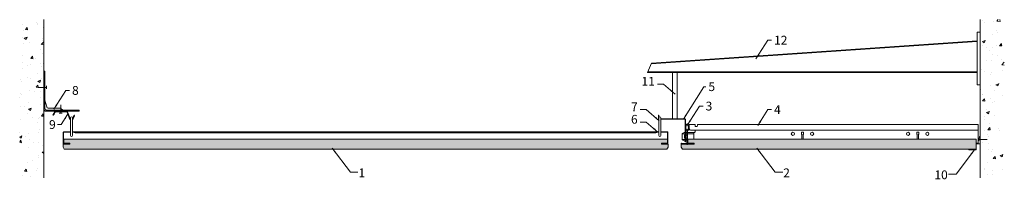
# Model space of a CAD drawing. Units: millimetres. Extents: x -180 to 1773, y -13277 to -12959.
import ezdxf

# ---------------------------------------------------------------- set-up
doc = ezdxf.new("R2010")
doc.units = ezdxf.units.MM
doc.linetypes.add('DASHDOT', pattern=[25.4, 12.7, -6.35, 0, -6.35])
doc.layers.get('0').update_dxf_attribs({"linetype": 'CONTINUOUS', "lineweight": 0})
for name, color, linetype, lineweight in [('RFN_01_DIMENSION', 7, 'CONTINUOUS', 13), ('RFN_02_TILES', 7, 'CONTINUOUS', 13), ('RFN_06_RFN_SYS_COMP', 1, 'CONTINUOUS', 13), ('RFN_07_1_OTHER_COMP', 4, 'CONTINUOUS', 9), ('RFN_07_2_OTHER_COMP', 9, 'CONTINUOUS', 9)]:
    doc.layers.add(name, color=color, linetype=linetype, lineweight=lineweight)
doc.layers.add('RFN_03_HATCH', color=7, linetype='CONTINUOUS', lineweight=9, true_color=0x186891)
doc.styles.add('3_5MM', font='romans.shx', dxfattribs={"height": 3.5})
doc.dimstyles.new('3_5MM', dxfattribs={"dimtxt": 3.5, "dimasz": 2, "dimexe": 1, "dimexo": 1, "dimgap": 1, "dimtad": 1, "dimdsep": 46, "dimtxsty": '3_5MM', "dimblk": 'ARCHTICK', "dimcen": 3, "dimclrd": 2, "dimclre": 2, "dimclrt": 1, "dimadec": 0, "dimazin": 0, "dimtfac": 1, "dimtmove": 0, "dimatfit": 3, "dimfxl": 1, "dimtolj": 1, "dimtzin": 0, "dimlwd": -1, "dimlwe": -1, "dimarcsym": 0})

# ---------------------------------------------------------------- blocks, each defined once
blk = doc.blocks.new('_ArchTick')
at = {"color": 0, "linetype": 'ByBlock', "const_width": 0.15}
blk.add_lwpolyline([(-0.5, -0.5), (0.5, 0.5)], dxfattribs=at)
blk = doc.blocks.new('SCF')
at = {"layer": 'RFN_07_1_OTHER_COMP', "ltscale": 0.1}
blk.add_line((3, 0), (-13.7, 0), dxfattribs=at)
at = {"layer": 'RFN_07_1_OTHER_COMP'}
blk.add_line((3, -3), (3, 3), dxfattribs=at)
blk = doc.blocks.new('T24 3600 cross')
at = {"layer": 'RFN_06_RFN_SYS_COMP', "linetype": 'Continuous', "lineweight": 15}
for p, q in [((4026, -6656.3), (4026, -6648)), ((4026, -6656.3), (4026, -6656.3)), ((4026, -6657.3), (4026, -6656.3)), ((4026.4, -6656.3), (4026.4, -6648)), ((4026.4, -6656.3), (4026.4, -6656.3)), ((4026.4, -6657.3), (4026.4, -6656.3)), ((4026.8, -6647.2), (4031.6, -6647.2)), ((4026.8, -6647.6), (4031.6, -6647.6)), ((4032, -6648), (4032, -6656.3)), ((4032, -6656.3), (4032, -6656.3)), ((4032, -6656.3), (4032, -6657.3)), ((4032.4, -6648), (4032.4, -6656.3)), ((4032.4, -6656.3), (4032.4, -6656.3)), ((4032.4, -6656.3), (4032.4, -6657.3)), ((4028.4, -6657.7), (4026.8, -6657.7)), ((4028.4, -6658.1), (4026.8, -6658.1)), ((4028.8, -6660.9), (4028.8, -6658.5)), ((4028.8, -6684.2), (4028.8, -6660.9)), ((4029.2, -6660.9), (4029.2, -6658.5)), ((4029.2, -6658.5), (4029.2, -6660.9)), ((4029.2, -6684.2), (4029.2, -6660.9)), ((4029.2, -6660.9), (4029.2, -6684.2)), ((4029.6, -6658.5), (4029.6, -6660.9)), ((4029.6, -6660.9), (4029.6, -6684.2)), ((4031.6, -6657.7), (4030, -6657.7)), ((4031.6, -6658.1), (4030, -6658.1)), ((4017.9, -6685), (4017.9, -6684.6)), ((4017.9, -6684.6), (4028.4, -6684.6)), ((4040.4, -6685), (4017.9, -6685)), ((4017.9, -6685), (4028.4, -6685)), ((4017.9, -6685.2), (4040.4, -6685.2)), ((4018, -6684.1), (4019.7, -6684.6)), ((4019.8, -6684.4), (4018.1, -6684)), ((4019.7, -6684.6), (4019.8, -6684.4)), ((4030, -6684.6), (4040.4, -6684.6)), ((4030, -6685), (4040.4, -6685)), ((4040.2, -6684), (4038.5, -6684.4)), ((4038.5, -6684.4), (4038.6, -6684.6)), ((4038.6, -6684.6), (4040.3, -6684.1)), ((4040.4, -6684.6), (4040.4, -6685))]:
    blk.add_line(p, q, dxfattribs=at)
at = {"layer": 'RFN_06_RFN_SYS_COMP', "linetype": 'Continuous', "lineweight": 0}
blk.add_line((4019.4, -6684.5), (4019.6, -6684.4), dxfattribs=at)
at = {"layer": 'RFN_06_RFN_SYS_COMP', "linetype": 'Continuous', "lineweight": 15}
for centre, radius, start, end in [((4026.8, -6648), 0.8, 89.999, 180.0022), ((4026.8, -6657.3), 0.8, 180, 270), ((4026.8, -6648), 0.4, 89.9974, 180.006), ((4026.8, -6657.3), 0.4, 180, 270), ((4031.6, -6648), 0.8, 0.0011, 89.9996), ((4031.6, -6648), 0.4, 0, 90), ((4031.6, -6657.3), 0.4, 270, 0), ((4031.6, -6657.3), 0.8, 270, 0), ((4028.4, -6658.5), 0.8, 0, 90), ((4028.4, -6658.5), 0.4, 0, 90), ((4030, -6658.5), 0.8, 90, 180), ((4030, -6658.5), 0.4, 90, 180), ((4017.9, -6684.6), 0.65, 74.2554, 270), ((4017.9, -6684.6), 0.45, 74.2554, 270), ((4028.4, -6684.2), 0.8, 270, 0), ((4028.4, -6684.2), 0.4, 270, 0), ((4030, -6684.2), 0.8, 180, 270), ((4030, -6684.2), 0.4, 180, 270), ((4040.4, -6684.6), 0.65, 270, 105.7446), ((4040.4, -6684.6), 0.45, 270, 105.7446)]:
    blk.add_arc(centre, radius, start, end, dxfattribs=at)
blk = doc.blocks.new('1800 long')
at = {"layer": 'RFN_06_RFN_SYS_COMP'}
for p, q in [((118.4, -136.3), (114.6, -138.5)), ((120.6, -136.3), (118.4, -136.3)), ((124, -136.3), (121.3, -136.3)), ((137.4, -136.3), (124.8, -136.3)), ((128.7, -121.7), (128.7, -120.9)), ((128.7, -120.9), (140, -120.9)), ((128.7, -121.7), (128.7, -123.2)), ((128.7, -124), (128.7, -123.2)), ((128.7, -124), (128.7, -124.4)), ((128.7, -124.4), (128.7, -129.3)), ((140, -131.8), (131.2, -131.8)), ((138.4, -136.3), (137.4, -136.3)), ((137.8, -150), (137.8, -136.3)), ((139.2, -136.3), (138.4, -136.3)), ((139.9, -131.8), (701.2, -131.8)), ((140, -120.9), (140, -121.7)), ((140, -123.2), (140, -121.7)), ((140, -123.2), (140, -124)), ((140, -124.4), (140, -124)), ((140, -124.4), (140, -124.8)), ((140, -124.8), (142.5, -124.8)), ((140, -131.8), (140, -135.5)), ((142.5, -124.8), (144.5, -124.8)), ((145, -121.7), (144.5, -124.8)), ((145, -121.7), (145.2, -120.9)), ((701.2, -120.9), (145.2, -120.9)), ((351, -135.9), (355, -135.9)), ((351, -139.9), (351, -135.9)), ((355, -135.9), (355, -139.9)), ((579.6, -135.9), (583.6, -135.9)), ((579.6, -139.9), (579.6, -135.9)), ((583.6, -135.9), (583.6, -139.9)), ((701.2, -120.9), (701.2, -158.8)), ((114.4, -138.8), (114.4, -138.9)), ((114.4, -138.9), (114.4, -139.2)), ((114.4, -138.9), (120.6, -138.9)), ((114.4, -149.6), (114.4, -139.2)), ((114.4, -139.2), (114.4, -139.2)), ((114.4, -149.6), (114.4, -150.4)), ((114.4, -150.4), (114.4, -150.4)), ((114.4, -150.7), (114.4, -150.4)), ((114.4, -150.7), (120.6, -150.7)), ((114.4, -150.7), (114.4, -150.7)), ((118.4, -153.3), (114.6, -151.1)), ((118.4, -153.3), (120.6, -153.3)), ((120.6, -153.3), (118.4, -153.3)), ((120.6, -141.6), (119, -141.5)), ((120.6, -141.6), (119, -141.5)), ((119, -144.8), (119, -141.5)), ((119, -148.1), (119, -144.8)), ((120.6, -148), (119, -148.1)), ((120.6, -148), (119, -148.1)), ((120.6, -148), (119, -148.1)), ((121.3, -138.9), (124, -138.9)), ((123.9, -141.7), (121.3, -141.6)), ((123.9, -141.8), (121.3, -141.6)), ((123.9, -147.8), (121.3, -147.9)), ((123.9, -147.9), (121.3, -148)), ((123.9, -147.9), (121.3, -148)), ((121.3, -150.7), (124, -150.7)), ((124, -153.3), (121.3, -153.3)), ((121.3, -153.3), (124, -153.3)), ((123.9, -141.7), (122.5, -141.6)), ((123.9, -141.8), (122.5, -141.7)), ((123.9, -147.8), (122.5, -147.9)), ((123.9, -147.9), (122.5, -148)), ((123.9, -147.9), (122.5, -148)), ((124, -153.3), (123.7, -153.3)), ((123.9, -141.7), (123.9, -141.8)), ((123.9, -141.7), (123.9, -141.8)), ((123.9, -141.8), (123.9, -144.8)), ((123.9, -141.8), (123.9, -144.8)), ((123.9, -144.8), (123.9, -147.8)), ((123.9, -144.8), (123.9, -147.8)), ((123.9, -147.8), (123.9, -147.9)), ((123.9, -147.8), (123.9, -147.9)), ((124.8, -138.9), (137.8, -138.9)), ((124.8, -150.7), (126, -150.7)), ((124.8, -153.3), (125.1, -153.3)), ((125.1, -153.3), (125.1, -155.3)), ((125.1, -155.3), (126, -155.3)), ((351.7, -140.6), (351, -139.9)), ((351.1, -149.3), (351.7, -148.8)), ((351.1, -149.3), (351.1, -150)), ((351.7, -148.8), (351.7, -140.6)), ((355, -139.9), (354.4, -140.6)), ((354.4, -140.6), (354.4, -148.8)), ((354.4, -148.8), (354.9, -149.3)), ((354.9, -149.3), (354.9, -150)), ((580.3, -140.6), (579.6, -139.9)), ((579.7, -149.3), (580.3, -148.8)), ((579.7, -149.3), (579.7, -150)), ((580.3, -148.8), (580.3, -140.6)), ((583.6, -139.9), (583, -140.6)), ((583, -140.6), (583, -148.8)), ((583, -148.8), (583.5, -149.3)), ((583.5, -149.3), (583.5, -150))]:
    blk.add_line(p, q, dxfattribs=at)
for points in [[(697.2, -158), (701.2, -158)], [(701.2, -158.8), (697.2, -158.8)]]:
    blk.add_lwpolyline(points, dxfattribs=at)
for centre in [(334, -139.2), (372.1, -139.2), (562.6, -139.2), (600.7, -139.2)]:
    blk.add_circle(centre, 3.25, dxfattribs=at)
for centre, radius, start, end in [((131.2, -129.3), 2.5, 180, 270), ((139.2, -135.5), 0.8, 270, 0), ((114.8, -138.8), 0.4, 120, 180), ((114.8, -150.7), 0.4, 180, 240)]:
    blk.add_arc(centre, radius, start, end, dxfattribs=at)
blk = doc.blocks.new('J-profile')
at = {"layer": 'RFN_06_RFN_SYS_COMP', "ltscale": 21.131704}
for p, q in [((3053, 6117.1), (3053, 6123.2)), ((3053, 6100.1), (3053, 6113.1)), ((3053.5, 6123.2), (3053.5, 6117.1)), ((3053.5, 6123.2), (3053.5, 6117.1)), ((3053.5, 6123.2), (3053.5, 6117.1)), ((3053.5, 6123.2), (3053.5, 6117.1)), ((3053.5, 6123.2), (3053.5, 6117.1)), ((3053.5, 6123.2), (3053.5, 6117.1)), ((3053.5, 6121.1), (3054.3, 6123.1)), ((3053.5, 6121.1), (3054.3, 6123.1)), ((3053.5, 6121.1), (3054.3, 6123.1)), ((3053.5, 6121.1), (3054.3, 6123.1)), ((3053.5, 6121.1), (3054.3, 6123.1)), ((3053.5, 6121.1), (3054.3, 6123.1)), ((3054, 6120.9), (3053.5, 6121.1)), ((3054, 6120.9), (3053.5, 6121.1)), ((3054, 6120.9), (3053.5, 6121.1)), ((3054, 6120.9), (3053.5, 6121.1)), ((3054, 6120.9), (3053.5, 6121.1)), ((3054, 6120.9), (3053.5, 6121.1)), ((3053.5, 6113.1), (3053.5, 6100.1)), ((3053.5, 6113.1), (3053.5, 6100.1)), ((3053.5, 6113.1), (3053.5, 6100.1)), ((3053.5, 6113.1), (3053.5, 6100.1)), ((3053.5, 6113.1), (3053.5, 6100.1)), ((3053.5, 6113.1), (3053.5, 6100.1)), ((3054.8, 6122.9), (3054, 6120.9)), ((3054.8, 6122.9), (3054, 6120.9)), ((3054.8, 6122.9), (3054, 6120.9)), ((3054.8, 6122.9), (3054, 6120.9)), ((3054.8, 6122.9), (3054, 6120.9)), ((3054.8, 6122.9), (3054, 6120.9)), ((3076, 6111.1), (3076.7, 6109.1)), ((3076.7, 6100.1), (3076.7, 6111.2)), ((3077.2, 6111.2), (3077.2, 6100.1)), ((3054, 6099.6), (3076.2, 6099.6)), ((3054, 6099.6), (3076.2, 6099.6)), ((3054, 6099.6), (3076.2, 6099.6)), ((3054, 6099.6), (3076.2, 6099.6)), ((3054, 6099.6), (3076.2, 6099.6)), ((3076.2, 6099.1), (3054, 6099.1)), ((3076.2, 6099.1), (3054, 6099.1)), ((3076.2, 6099.1), (3054, 6099.1)), ((3076.2, 6099.1), (3054, 6099.1)), ((3076.2, 6099.1), (3054, 6099.1)), ((3076.3, 6108.9), (3075.5, 6110.9)), ((3076.7, 6109.1), (3076.3, 6108.9))]:
    blk.add_line(p, q, dxfattribs=at)
at = {"layer": 'RFN_06_RFN_SYS_COMP'}
for p, q in [((3053, 6117.1), (3053, 6123.2)), ((3053, 6117.1), (3053, 6123.2)), ((3053, 6117.1), (3053, 6123.2)), ((3053, 6117.1), (3053, 6123.2)), ((3053, 6117.1), (3053, 6123.2)), ((3053, 6100.1), (3053, 6113.1)), ((3053, 6100.1), (3053, 6113.1)), ((3053, 6100.1), (3053, 6113.1)), ((3053, 6100.1), (3053, 6113.1)), ((3053, 6100.1), (3053, 6113.1)), ((3054, 6099.6), (3069.2, 6099.6)), ((3069.2, 6099.1), (3054, 6099.1))]:
    blk.add_line(p, q, dxfattribs=at)
at = {"layer": 'RFN_06_RFN_SYS_COMP', "ltscale": 21.131704}
for centre, radius, start, end in [((3053.9, 6123.2), 0.9, 338.7041, 180), ((3053.9, 6123.2), 0.9, 338.7041, 180), ((3053.9, 6123.2), 0.9, 338.7041, 180), ((3053.9, 6123.2), 0.9, 338.7041, 180), ((3053.9, 6123.2), 0.9, 338.7041, 180), ((3053.9, 6123.2), 0.9, 338.7041, 180), ((3053.9, 6123.2), 0.4, 338.7041, 180), ((3053.9, 6123.2), 0.4, 338.7041, 180), ((3053.9, 6123.2), 0.4, 338.7041, 180), ((3053.9, 6123.2), 0.4, 338.7041, 180), ((3053.9, 6123.2), 0.4, 338.7041, 180), ((3053.9, 6123.2), 0.4, 338.7041, 180), ((3076.3, 6111.2), 0.9, 0, 201.2959), ((3076.3, 6111.2), 0.4, 0, 201.2959), ((3076.2, 6100.1), 0.5, 270, 1), ((3076.2, 6100.1), 1, 270, 1)]:
    blk.add_arc(centre, radius, start, end, dxfattribs=at)
at = {"layer": 'RFN_06_RFN_SYS_COMP'}
for radius in [1, 1, 1, 1, 1, 1, 0.5, 0.5, 0.5, 0.5, 0.5, 0.5]:
    blk.add_arc((3054, 6100.1), radius, 179, 270, dxfattribs=at)
blk = doc.blocks.new('RFN 0812')
at = {"layer": 'RFN_06_RFN_SYS_COMP'}
blk.add_lwpolyline([(178.6, -2617.7, -0.414214), (178.3, -2617.5), (178.3, -2607, 0.414214), (177.1, -2605.7), (170.6, -2605.7, -0.414214), (170.3, -2605.5), (170.3, -2592.1, -1.239747), (171, -2592.2), (170.3, -2595.2), (170.8, -2595.3), (171.5, -2592.4, 1.193906), (169.8, -2592.1), (169.8, -2605.5, 0.414214), (170.6, -2606.2), (177.1, -2606.2, -0.414214), (177.8, -2607), (177.8, -2617.5, 0.414214), (178.6, -2618.2), (192, -2618.2, 1.193906), (191.7, -2616.6), (188.8, -2617.2), (188.9, -2617.7), (191.8, -2617.1, -1.239747), (192, -2617.7), (178.6, -2617.7)], format="xyb", dxfattribs=at)

msp = doc.modelspace()

# ---------------------------------------------------------------- hatches: boundary and pattern name
at = {"layer": 'RFN_03_HATCH'}
h = msp.add_hatch(dxfattribs=at)
h.set_pattern_fill('ANSI31', color=256, scale=0.2, style=0)
h.set_pattern_definition([(45, (-8254.21473, -3499.2171), (-0.449012806, 0.449012806), [])])
h.paths.add_polyline_path([(-70.9, -13149.2), (-71.8, -13148.9), (-74.3, -13155.7, -0.260718), (-75.1, -13156.4), (-75.1, -13157.4, 0.287949), (-73.4, -13156.1)])
h.paths.add_polyline_path([(-84.6, -13142.7, 0.315299), (-86.4, -13141.4), (-94.7, -13141.4), (-94.7, -13142.4), (-86.4, -13142.4, -0.315299), (-85.5, -13143), (-80.8, -13156.1, 0.287949), (-79.1, -13157.4), (-79.1, -13156.4, -0.260718), (-79.8, -13155.7)])
h.paths.add_polyline_path([(-101.7, -13141.4), (-108.2, -13141.4, 0.267949), (-109.9, -13142.4), (-113.6, -13148.8), (-112.7, -13149.3), (-109, -13142.9, -0.267949), (-108.2, -13142.4), (-101.7, -13142.4)])
h = msp.add_hatch(dxfattribs=at)
h.set_pattern_fill('ANSI31', color=256, scale=0.2, style=0)
h.set_pattern_definition([(45, (-8238.21473, -3499.2171), (-0.449012806, 0.449012806), [])])
h.paths.add_polyline_path([(1087.7, -13149.1), (1087, -13149.1), (1087, -13155.4, 0.239932), (1087.7, -13156.7), (1087.7, -13154.4)])
h.paths.add_polyline_path([(1139, -13156.4), (1091.7, -13156.4), (1091.7, -13157.1), (1139, -13157.1, -0.414214), (1140, -13158.1), (1140, -13201.4, 1.334904), (1140.7, -13201.4), (1140.7, -13158.1, 0.414214)])
for points in [[(1106.2, -13207), (1104.7, -13207), (1104.7, -13206.5), (1092.7, -13206.5), (1092.7, -13205), (1104.7, -13205), (1104.7, -13197), (-92.1, -13197), (-92.1, -13205), (-80.1, -13205), (-80.1, -13206.5), (-92.1, -13206.5), (-92.1, -13207), (-93.6, -13207), (-93.6, -13212.7), (-91.1, -13217), (1103.7, -13217), (1106.2, -13212.7)], [(1145.4, -13197), (1145.4, -13205), (1157.9, -13205), (1157.9, -13206.5), (1145.4, -13206.5), (1145.4, -13207), (1131.9, -13207), (1131.9, -13212.7), (1134.4, -13217), (1716.7, -13217), (1716.7, -13197)]]:
    msp.add_hatch(color=256, dxfattribs=at).paths.add_polyline_path(points)
at = {"layer": 'RFN_07_2_OTHER_COMP'}
h = msp.add_hatch(dxfattribs=at)
h.set_pattern_fill('AR-CONC', color=256, scale=0.3, style=0)
h.set_pattern_definition([(50, (2804.66, -8107.427), (54.6554, -4.78173), [5.715, -62.865]), (355, (2804.66, -8107.43), (-10.57285, 57.317), [4.572, -50.292]), (100.451, (2809.215, -8107.826), (44.08275, 52.535), [4.857, -53.427]), (46.1842, (2804.66, -8092.19), (81.3237, -12.6127), [8.5725, -94.2975]), (96.6356, (2811.44, -8093.24), (71.2213, 74.2277), [7.2855, -80.1405]), (351.184, (2804.66, -8092.19), (71.2214, 74.2275), [6.858, -75.438]), (21, (2812.28, -8095.997), (45.48446, -30.67966), [5.715, -62.865]), (326, (2812.28, -8096), (18.5406, 55.2564), [4.572, -50.292]), (71.4514, (2816.07, -8098.554), (64.02495, 24.57686), [4.857, -53.427]), (37.5, (2804.66, -8107.427), (0.92658, 25.36651), [0, -49.6824, 0, -51.054, 0, -50.4825]), (7.5, (2804.66, -8107.427), (20.0459, 30.05417), [0, -29.1084, 0, -48.5394, 0, -19.2405]), (327.5, (2787.668, -8107.427), (40.67718, -1.71862), [0, -19.05, 0, -59.436, 0, -78.867]), (317.5, (2780.048, -8107.427), (44.43875, 7.62795), [0, -24.765, 0, -39.4716, 0, -56.007])])
h.paths.add_polyline_path([(-132, -13273.4), (-179.6, -13273.4), (-179.6, -12959), (-132, -12959)])
h = msp.add_hatch(dxfattribs=at)
h.set_pattern_fill('AR-CONC', color=256, scale=0.3, style=0)
h.set_pattern_definition([(50, (8.5, 0), (54.6554, -4.78173), [5.715, -62.865]), (355, (8.5, 0), (-10.57285, 57.317), [4.572, -50.292]), (100.451, (13.053, -0.4), (44.08275, 52.535), [4.857, -53.427]), (46.1842, (8.5, 15.24), (81.3237, -12.6127), [8.5725, -94.2975]), (96.6356, (15.276, 14.19), (71.22127, 74.22767), [7.2855, -80.1405]), (351.184, (8.5, 15.24), (71.2214, 74.22754), [6.858, -75.438]), (21, (16.12, 11.43), (45.48446, -30.67966), [5.715, -62.865]), (326, (16.12, 11.43), (18.5406, 55.2564), [4.572, -50.292]), (71.4514, (19.91, 8.873), (64.02495, 24.57686), [4.857, -53.427]), (37.5, (8.499, 0), (0.92658, 25.366512), [0, -49.6824, 0, -51.054, 0, -50.4825]), (7.5, (8.5, 0), (20.0459, 30.05417), [0, -29.1084, 0, -48.5394, 0, -19.2405]), (327.5, (-8.494, 0), (40.67718, -1.718623), [0, -19.05, 0, -59.436, 0, -78.867]), (317.5, (-16.114, 0), (44.43875, 7.62795), [0, -24.765, 0, -39.4716, 0, -56.007])])
h.paths.add_polyline_path([(1725.2, -13273.4), (1772.8, -13273.4), (1772.8, -12959), (1725.2, -12959)])

# ---------------------------------------------------------------- linework, layer by layer
at = {"layer": 'RFN_02_TILES'}
for points in [[(-92.1, -13197), (-92.1, -13205), (-80.1, -13205), (-80.1, -13206.5), (-92.1, -13206.5), (-92.1, -13207), (-93.6, -13207), (-93.6, -13212.7), (-91.1, -13217), (1103.7, -13217), (1106.2, -13212.7), (1106.2, -13207), (1104.7, -13207), (1104.7, -13206.5), (1092.7, -13206.5), (1092.7, -13205), (1104.7, -13205), (1104.7, -13197)], [(1716.7, -13197), (1145.4, -13197), (1145.4, -13205), (1157.9, -13205), (1157.9, -13206.5), (1145.4, -13206.5), (1145.4, -13207), (1131.9, -13207), (1131.9, -13212.7), (1134.4, -13217), (1716.7, -13217)]]:
    msp.add_lwpolyline(points, close=True, dxfattribs=at)
at = {"layer": 'RFN_06_RFN_SYS_COMP'}
for p, q in [((1718.7, -13002.4), (1072.8, -13046.8)), ((1718.7, -13062.9), (1065.8, -13062.9)), ((-101.7, -13141.4), (-101.7, -13142.4)), ((-94.7, -13141.4), (-94.7, -13142.4)), ((-69, -13182.4), (1081.6, -13182.4)), ((1081.6, -13184.1), (-69, -13184.1))]:
    msp.add_line(p, q, dxfattribs=at)
at = {"layer": 'RFN_06_RFN_SYS_COMP', "linetype": 'DASHDOT', "ltscale": 0.4}
msp.add_line((1143.9, -13165.7), (1143.9, -13207.9), dxfattribs=at)
at = {"layer": 'RFN_06_RFN_SYS_COMP'}
for points in [[(1718.7, -13063.9), (1065.4, -13063.9), (1073.2, -13045.8), (1718.7, -13001.4)], [(1724.7, -12983.9), (1718.7, -12983.9), (1718.7, -13088.9), (1724.7, -13088.9)]]:
    msp.add_lwpolyline(points, dxfattribs=at)
for points in [[(-132, -13087.9), (-132, -13118.7), (-132, -13136.9, 0.414214), (-127.5, -13141.4), (-94.5, -13141.4), (-62, -13141.4), (-62, -13138.9), (-127, -13138.9, -0.414214), (-129.5, -13136.4), (-129.5, -13087.9), (-129.5, -13067.9), (-129.5, -13061.4), (-132, -13061.4), (-132, -13067.9)], [(-79.1, -13154.4, -1), (-75.1, -13154.4), (-75.1, -13189.4, -1), (-79.1, -13189.4)], [(1087.7, -13154.4, -1), (1091.7, -13154.4), (1091.7, -13189.4, -1), (1087.7, -13189.4)]]:
    msp.add_lwpolyline(points, format="xyb", close=True, dxfattribs=at)
msp.add_lwpolyline([(1124, -13156.4), (1114.7, -13156.4), (1114.7, -13063.9), (1124, -13063.9)], close=True, dxfattribs=at)
for points in [[(-129.5, -13119), (-126.1, -13132.6, 0.344151), (-123.2, -13134.9), (-100.4, -13134.9, -0.198912), (-97.2, -13136.2), (-94.8, -13138.6, 0.198912), (-94.1, -13138.9)], [(-79.1, -13157.4), (-79.1, -13157.4, -0.287949), (-80.8, -13156.1), (-85.5, -13143, 0.315299), (-86.4, -13142.4), (-98.2, -13142.4), (-108.2, -13142.4, 0.267949), (-109, -13142.9), (-112.7, -13149.3), (-113.6, -13148.8), (-109.9, -13142.4, -0.267949), (-108.2, -13141.4), (-98.2, -13141.4), (-86.4, -13141.4, -0.315299), (-84.6, -13142.7), (-79.8, -13155.7, 0.260718), (-79.1, -13156.4)], [(-75.1, -13156.4, 0.260718), (-74.3, -13155.7), (-71.8, -13148.9), (-70.9, -13149.2), (-73.4, -13156.1, -0.287949), (-75.1, -13157.4)], [(1087.7, -13156.7, -0.239932), (1087, -13155.4), (1087, -13149.1), (1087.7, -13149.1), (1087.7, -13155.4)], [(1091.7, -13156.4), (1139, -13156.4, -0.414214), (1140.7, -13158.1), (1140.7, -13201.4, -1.334904), (1140, -13201.4), (1140, -13158.1, 0.414214), (1139, -13157.1), (1091.7, -13157.1)]]:
    msp.add_lwpolyline(points, format="xyb", dxfattribs=at)
at = {"layer": 'RFN_07_2_OTHER_COMP'}
for p, q in [((-132, -13273.4), (-132, -12959)), ((1725.2, -13273.4), (1725.2, -12959))]:
    msp.add_line(p, q, dxfattribs=at)

# ---------------------------------------------------------------- block references
at = {"layer": 'RFN_03_HATCH', "xscale": -1}
msp.add_blockref('RFN 0812', (1895, -10600.1), dxfattribs=at)
at = {"layer": 'RFN_06_RFN_SYS_COMP'}
for name, p in [('T24 3600 cross', (-2885.3, -6520.7)), ('1800 long', (1019.5, -13047))]:
    msp.add_blockref(name, p, dxfattribs=at)
at = {"layer": 'RFN_06_RFN_SYS_COMP', "rotation": 270}
msp.add_blockref('J-profile', (-6192.2, -10129.3), dxfattribs=at)
at = {"layer": 'RFN_06_RFN_SYS_COMP', "xscale": -1, "rotation": 90}
msp.add_blockref('J-profile', (7204.8, -10129.3), dxfattribs=at)
at = {"layer": 'RFN_07_1_OTHER_COMP'}
msp.add_blockref('SCF', (-129.5, -13093.7), dxfattribs=at)
for p, rotation in [((-98.2, -13142.4), 270), ((1725, -13197.2), 180)]:
    msp.add_blockref('SCF', p, dxfattribs=dict(at, rotation=rotation))

# ---------------------------------------------------------------- texts
at = {"layer": 'RFN_01_DIMENSION', "char_height": 17.5, "style": '3_5MM'}
for s, insert, attachment_point in [('12', (1316.2, -12991.1), 1), ('11', (1079.8, -13095.9), 9), ('8', (-75.8, -13091.1), 1), ('5', (1186, -13083.6), 1), ('7', (1045.8, -13146.7), 9), ('3', (1180.5, -13122.2), 1), ('4', (1316.2, -13129.3), 1), ('9', (-121.4, -13159), 1), ('6', (1045.8, -13171.5), 9), ('1', (492.1, -13255), 1), ('2', (1334.4, -13255), 1), ('10', (1634.2, -13259), 1)]:
    msp.add_mtext(s, dxfattribs=dict(at, insert=insert, attachment_point=attachment_point))

# ---------------------------------------------------------------- leaders
at = {"layer": 'RFN_01_DIMENSION', "annotation_type": 0, "has_hookline": 1, "hookline_direction": 0}
for points, text_width in [([(1280.4, -13037.2), (1304.1, -12999.9), (1311.2, -12999.9)], 25.8), ([(-111.7, -13137.2), (-88, -13099.8), (-80.8, -13099.8)], 11.7), ([(1144.6, -13168.3), (1168.4, -13130.9), (1175.5, -13130.9)], 11.7), ([(1283.8, -13169.9), (1304.1, -13138.1), (1311.2, -13138.1)], 12.5)]:
    msp.add_leader(points, dimstyle='3_5MM', override={"dimscale": 5, "dimtad": 0, "dimclrd": 256}, dxfattribs=dict(at, text_width=text_width))
at = {"layer": 'RFN_01_DIMENSION'}
for points in [[(1119.9, -13107), (1096.9, -13087.1), (1084.8, -13087.1)], [(1136.4, -13156.9), (1177.1, -13092.4), (1181, -13092.4)], [(1088.7, -13160.3), (1062.9, -13137.9), (1050.8, -13137.9)], [(-84.7, -13147.7), (-97.4, -13167.8), (-104.6, -13167.8)], [(1085.9, -13182.6), (1062.9, -13162.7), (1050.8, -13162.7)], [(439.7, -13214.4), (476.1, -13262.5), (491.1, -13262.5)], [(1282, -13214.4), (1318.4, -13262.5), (1333.4, -13262.5)], [(1713.4, -13218.3), (1677, -13266.5), (1662, -13266.5)]]:
    msp.add_leader(points, dimstyle='3_5MM', override={"dimscale": 5, "dimtad": 0, "dimclrd": 256}, dxfattribs=at)

doc.saveas('drawing.dxf')
